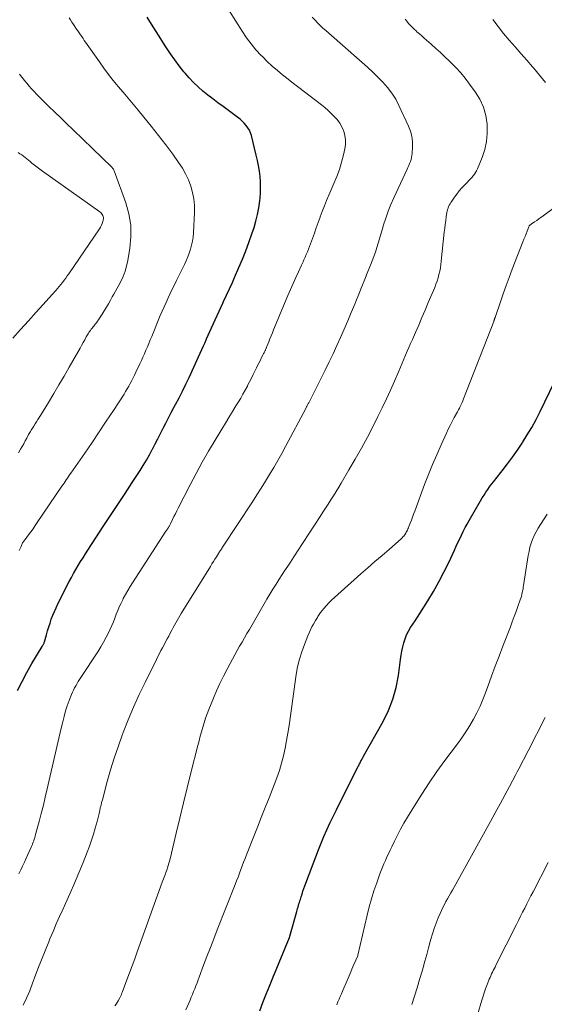
# Model space of a CAD drawing. Units: feet. Extents: x 1940000 to 1945055, y 570000 to 575010.
# Drawn here: x 1941934 to 1942018, y 570869 to 571027 of the extents above; entities that cross this region are included whole.
import ezdxf

# ---------------------------------------------------------------- set-up
doc = ezdxf.new("R2010")
doc.units = ezdxf.units.FT
doc.header["$LTSCALE"] = 100
doc.header["$MEASUREMENT"] = 0
doc.layers.add('CONTOUR INDEX', color=32, linetype='Continuous', lineweight=25)
doc.layers.add('CONTOUR INTERMEDIATE', color=40, linetype='Continuous', lineweight=15)

msp = doc.modelspace()

# ---------------------------------------------------------------- linework, layer by layer
at = {"layer": 'CONTOUR INDEX', "flags": 128}
for points, elevation in [([(1941934.15, 570919.63), (1941934.85, 570921.1), (1941935.62, 570922.53), (1941936.43, 570923.95), (1941938.09, 570926.69), (1941938.14, 570926.78), (1941938.19, 570926.87), (1941938.24, 570926.96), (1941938.29, 570927.05), (1941938.33, 570927.14), (1941938.37, 570927.24), (1941938.41, 570927.33), (1941938.44, 570927.43), (1941938.75, 570928.55), (1941938.93, 570929.19), (1941939.12, 570929.82), (1941939.33, 570930.44), (1941939.54, 570931.07), (1941939.78, 570931.68), (1941940.03, 570932.29), (1941940.3, 570932.89), (1941940.59, 570933.49), (1941942.42, 570937.07), (1941942.76, 570937.72), (1941943.1, 570938.36), (1941943.47, 570939), (1941943.84, 570939.63), (1941944.22, 570940.26), (1941944.61, 570940.88), (1941945, 570941.5), (1941945.4, 570942.11), (1941947.86, 570945.87), (1941949.01, 570947.63), (1941950.17, 570949.4), (1941951.33, 570951.16), (1941952.48, 570952.93), (1941953.73, 570954.83), (1941954.25, 570955.65), (1941954.75, 570956.48), (1941955.23, 570957.33), (1941955.68, 570958.18), (1941955.71, 570958.24), (1941956.14, 570959.07), (1941956.57, 570959.91), (1941956.99, 570960.75), (1941957.41, 570961.59), (1941957.84, 570962.42), (1941958.27, 570963.26), (1941958.71, 570964.09), (1941959.15, 570964.91), (1941959.41, 570965.39), (1941959.98, 570966.46), (1941960.53, 570967.53), (1941961.07, 570968.62), (1941961.58, 570969.71), (1941963.11, 570973.03), (1941963.37, 570973.6), (1941963.63, 570974.17), (1941963.88, 570974.75), (1941964.14, 570975.32), (1941964.39, 570975.9), (1941964.65, 570976.48), (1941964.9, 570977.05), (1941965.16, 570977.62), (1941966.98, 570981.58), (1941967.21, 570982.1), (1941967.45, 570982.61), (1941967.69, 570983.12), (1941967.92, 570983.63), (1941968.16, 570984.14), (1941968.4, 570984.65), (1941968.63, 570985.16), (1941968.85, 570985.68), (1941969.56, 570987.29), (1941970.12, 570988.62), (1941970.65, 570989.96), (1941971.15, 570991.31), (1941971.63, 570992.67), (1941971.97, 570993.68), (1941972.28, 570994.73), (1941972.55, 570995.79), (1941972.75, 570996.86), (1941972.9, 570997.94), (1941972.95, 570998.4), (1941973.01, 570999.26), (1941973.03, 571000.13), (1941973, 571000.99), (1941972.93, 571001.86), (1941972.82, 571002.72), (1941972.68, 571003.58), (1941972.51, 571004.43), (1941972.32, 571005.28), (1941971.55, 571008.38), (1941971.41, 571008.82), (1941971.23, 571009.25), (1941970.99, 571009.64), (1941970.72, 571010.02), (1941970.41, 571010.37), (1941970.08, 571010.7), (1941969.73, 571011.01), (1941969.36, 571011.3), (1941967.01, 571013.03), (1941966.19, 571013.64), (1941965.39, 571014.25), (1941964.59, 571014.88), (1941963.8, 571015.51), (1941963.03, 571016.18), (1941962.3, 571016.86), (1941961.6, 571017.6), (1941960.93, 571018.36), (1941960.72, 571018.61), (1941959.99, 571019.54), (1941959.28, 571020.48), (1941958.61, 571021.44), (1941957.96, 571022.43), (1941957.77, 571022.74), (1941957.04, 571023.89), (1941956.31, 571025.04), (1941955.58, 571026.19), (1941954.85, 571027.34)], 1000), ([(1941972.89, 570868.43), (1941973.4, 570869.74), (1941973.92, 570871.06), (1941974.45, 570872.37), (1941974.98, 570873.68), (1941977.62, 570880.14), (1941977.63, 570880.16), (1941977.64, 570880.18), (1941977.64, 570880.2), (1941977.65, 570880.22), (1941977.68, 570880.3), (1941977.69, 570880.32), (1941977.69, 570880.34), (1941977.7, 570880.36), (1941977.7, 570880.37), (1941978.8, 570884.29), (1941978.87, 570884.53), (1941978.94, 570884.78), (1941979.01, 570885.02), (1941979.08, 570885.27), (1941979.15, 570885.51), (1941979.23, 570885.76), (1941979.3, 570886), (1941979.38, 570886.24), (1941979.51, 570886.65), (1941979.65, 570887.09), (1941979.8, 570887.54), (1941979.95, 570887.98), (1941980.11, 570888.42), (1941981.41, 570891.95), (1941982.26, 570894.14), (1941983.15, 570896.31), (1941984.12, 570898.44), (1941985.14, 570900.56), (1941988.65, 570907.53), (1941988.72, 570907.66), (1941988.79, 570907.8), (1941988.86, 570907.94), (1941988.93, 570908.08), (1941989, 570908.22), (1941989.07, 570908.36), (1941989.14, 570908.49), (1941989.21, 570908.62), (1941989.28, 570908.76), (1941989.35, 570908.89), (1941989.43, 570909.02), (1941989.5, 570909.15), (1941992.62, 570914.71), (1941993.48, 570916.46), (1941994.19, 570918.27), (1941994.7, 570920.14), (1941995.06, 570922.06), (1941995.39, 570924.63), (1941995.49, 570925.29), (1941995.61, 570925.96), (1941995.76, 570926.62), (1941995.92, 570927.28), (1941995.93, 570927.29), (1941996.13, 570927.93), (1941996.37, 570928.54), (1941996.68, 570929.13), (1941997.02, 570929.7), (1941997.39, 570930.25), (1941997.75, 570930.81), (1941998.12, 570931.37), (1941998.48, 570931.94), (1941999.76, 570933.98), (1942000.67, 570935.48), (1942001.53, 570937.01), (1942002.34, 570938.56), (1942003.11, 570940.13), (1942004.04, 570942.11), (1942004.32, 570942.71), (1942004.6, 570943.31), (1942004.88, 570943.91), (1942005.16, 570944.51), (1942005.45, 570945.1), (1942005.76, 570945.69), (1942006.07, 570946.27), (1942006.39, 570946.85), (1942008.2, 570949.99), (1942008.48, 570950.45), (1942008.76, 570950.9), (1942009.05, 570951.35), (1942009.35, 570951.79), (1942009.66, 570952.22), (1942009.98, 570952.65), (1942010.31, 570953.07), (1942010.64, 570953.49), (1942011.68, 570954.79), (1942012.51, 570955.87), (1942013.33, 570956.96), (1942014.11, 570958.08), (1942014.88, 570959.21), (1942014.94, 570959.31), (1942015.69, 570960.51), (1942016.42, 570961.73), (1942017.09, 570962.98), (1942017.73, 570964.25), (1942020.77, 570970.53)], 1020)]:
    msp.add_lwpolyline(points, dxfattribs=dict(at, elevation=elevation))
at = {"layer": 'CONTOUR INTERMEDIATE', "flags": 128}
for points, elevation in [([(1941934.33, 570890.35), (1941934.64, 570890.96), (1941934.94, 570891.57), (1941935.23, 570892.19), (1941935.51, 570892.81), (1941936.35, 570894.68), (1941936.45, 570894.91), (1941936.54, 570895.15), (1941936.63, 570895.39), (1941936.72, 570895.63), (1941936.8, 570895.88), (1941936.88, 570896.12), (1941936.95, 570896.37), (1941937.02, 570896.62), (1941937.59, 570898.7), (1941937.93, 570900), (1941938.27, 570901.29), (1941938.58, 570902.59), (1941938.89, 570903.9), (1941939.84, 570908.06), (1941940.16, 570909.45), (1941940.48, 570910.84), (1941940.8, 570912.22), (1941941.12, 570913.61), (1941941.36, 570914.64), (1941941.58, 570915.51), (1941941.83, 570916.37), (1941942.1, 570917.22), (1941942.4, 570918.06), (1941942.76, 570919), (1941942.91, 570919.36), (1941943.07, 570919.72), (1941943.25, 570920.07), (1941943.44, 570920.41), (1941943.65, 570920.74), (1941943.86, 570921.08), (1941944.07, 570921.41), (1941944.28, 570921.74), (1941946.98, 570925.85), (1941947.46, 570926.61), (1941947.91, 570927.39), (1941948.33, 570928.19), (1941948.73, 570929), (1941948.96, 570929.48), (1941949.22, 570930.06), (1941949.48, 570930.65), (1941949.71, 570931.24), (1941949.94, 570931.83), (1941950.17, 570932.43), (1941950.42, 570933.01), (1941950.69, 570933.59), (1941950.97, 570934.16), (1941951.06, 570934.34), (1941951.41, 570934.99), (1941951.77, 570935.63), (1941952.15, 570936.27), (1941952.54, 570936.89), (1941957.88, 570945.11), (1941957.95, 570945.21), (1941958.01, 570945.32), (1941958.08, 570945.42), (1941958.15, 570945.52), (1941958.17, 570945.55), (1941958.22, 570945.64), (1941958.28, 570945.73), (1941958.34, 570945.82), (1941958.39, 570945.91), (1941958.44, 570946), (1941958.49, 570946.09), (1941958.54, 570946.19), (1941958.58, 570946.28), (1941958.93, 570947.01), (1941959.16, 570947.47), (1941959.38, 570947.92), (1941959.61, 570948.38), (1941959.84, 570948.83), (1941961.75, 570952.55), (1941962.71, 570954.36), (1941963.68, 570956.15), (1941964.7, 570957.92), (1941965.73, 570959.68), (1941966.81, 570961.46), (1941967.38, 570962.39), (1941967.94, 570963.32), (1941968.51, 570964.25), (1941969.08, 570965.18), (1941969.47, 570965.79), (1941969.84, 570966.42), (1941970.2, 570967.04), (1941970.56, 570967.67), (1941970.9, 570968.31), (1941970.95, 570968.41), (1941971.25, 570969.01), (1941971.56, 570969.6), (1941971.85, 570970.2), (1941972.15, 570970.81), (1941972.36, 570971.25), (1941972.55, 570971.63), (1941972.74, 570972.01), (1941972.93, 570972.39), (1941973.12, 570972.77), (1941973.36, 570973.25), (1941973.43, 570973.39), (1941973.51, 570973.53), (1941973.58, 570973.67), (1941973.65, 570973.81), (1941973.7, 570973.91), (1941973.74, 570974), (1941973.78, 570974.09), (1941973.83, 570974.19), (1941973.87, 570974.28), (1941973.91, 570974.37), (1941973.95, 570974.46), (1941973.98, 570974.56), (1941974.02, 570974.65), (1941974.33, 570975.42), (1941974.52, 570975.9), (1941974.71, 570976.38), (1941974.9, 570976.86), (1941975.1, 570977.34), (1941977.39, 570982.81), (1941977.8, 570983.77), (1941978.21, 570984.72), (1941978.64, 570985.67), (1941979.08, 570986.62), (1941979.57, 570987.66), (1941979.76, 570988.08), (1941979.96, 570988.5), (1941980.15, 570988.93), (1941980.33, 570989.35), (1941980.52, 570989.78), (1941980.69, 570990.21), (1941980.86, 570990.65), (1941981.02, 570991.09), (1941981.32, 570991.93), (1941981.62, 570992.79), (1941981.93, 570993.65), (1941982.24, 570994.5), (1941982.55, 570995.36), (1941982.56, 570995.39), (1941982.89, 570996.26), (1941983.23, 570997.13), (1941983.58, 570997.99), (1941983.94, 570998.84), (1941984.75, 571000.71), (1941985.2, 571001.84), (1941985.62, 571002.98), (1941985.97, 571004.15), (1941986.28, 571005.33), (1941986.51, 571006.27), (1941986.61, 571006.98), (1941986.62, 571007.69), (1941986.51, 571008.39), (1941986.32, 571009.09), (1941986.28, 571009.18), (1941986, 571009.8), (1941985.67, 571010.39), (1941985.26, 571010.94), (1941984.81, 571011.46), (1941984.32, 571011.94), (1941983.81, 571012.41), (1941983.28, 571012.86), (1941982.74, 571013.29), (1941980.02, 571015.39), (1941979.15, 571016.07), (1941978.28, 571016.74), (1941977.42, 571017.41), (1941976.55, 571018.09), (1941975.7, 571018.78), (1941974.87, 571019.5), (1941974.08, 571020.24), (1941973.3, 571021.02), (1941973.11, 571021.21), (1941972.28, 571022.12), (1941971.49, 571023.06), (1941970.76, 571024.05), (1941970.07, 571025.07), (1941966, 571031.54)], 1004), ([(1941934.39, 570942.02), (1941934.49, 570942.24), (1941934.59, 570942.46), (1941934.69, 570942.68), (1941934.77, 570942.86), (1941934.83, 570942.99), (1941934.89, 570943.12), (1941934.95, 570943.24), (1941935.03, 570943.36), (1941935.1, 570943.48), (1941935.18, 570943.6), (1941935.26, 570943.71), (1941935.34, 570943.82), (1941935.9, 570944.56), (1941936.26, 570945.04), (1941936.61, 570945.52), (1941936.96, 570946.02), (1941937.3, 570946.51), (1941941.24, 570952.31), (1941941.41, 570952.57), (1941941.59, 570952.83), (1941941.76, 570953.09), (1941941.94, 570953.35), (1941942.11, 570953.61), (1941942.29, 570953.87), (1941942.47, 570954.12), (1941942.64, 570954.38), (1941944.88, 570957.59), (1941946.05, 570959.29), (1941947.2, 570960.99), (1941948.34, 570962.7), (1941949.47, 570964.43), (1941951.17, 570967.05), (1941951.43, 570967.47), (1941951.69, 570967.89), (1941951.94, 570968.32), (1941952.17, 570968.76), (1941952.4, 570969.2), (1941952.62, 570969.64), (1941952.84, 570970.08), (1941953.06, 570970.53), (1941953.69, 570971.88), (1941953.94, 570972.42), (1941954.19, 570972.96), (1941954.43, 570973.51), (1941954.67, 570974.06), (1941954.91, 570974.6), (1941955.14, 570975.15), (1941955.37, 570975.7), (1941955.6, 570976.25), (1941956.97, 570979.6), (1941957.27, 570980.31), (1941957.58, 570981.02), (1941957.9, 570981.72), (1941958.22, 570982.42), (1941958.56, 570983.12), (1941958.89, 570983.81), (1941959.23, 570984.51), (1941959.57, 570985.2), (1941960.83, 570987.77), (1941961.1, 570988.37), (1941961.36, 570988.98), (1941961.59, 570989.6), (1941961.8, 570990.23), (1941961.98, 570990.87), (1941962.12, 570991.52), (1941962.21, 570992.17), (1941962.26, 570992.83), (1941962.43, 570996.14), (1941962.42, 570997.2), (1941962.33, 570998.25), (1941962.13, 570999.29), (1941961.85, 571000.32), (1941961.47, 571001.31), (1941961.02, 571002.28), (1941960.5, 571003.2), (1941959.91, 571004.09), (1941958.97, 571005.41), (1941957.85, 571006.93), (1941956.71, 571008.43), (1941955.53, 571009.91), (1941954.34, 571011.36), (1941953.41, 571012.47), (1941952.61, 571013.42), (1941951.82, 571014.36), (1941951.03, 571015.31), (1941950.23, 571016.25), (1941949.46, 571017.21), (1941948.69, 571018.18), (1941947.95, 571019.17), (1941947.23, 571020.17), (1941945.03, 571023.32), (1941944.82, 571023.62), (1941944.61, 571023.92), (1941944.41, 571024.22), (1941944.2, 571024.52), (1941943.99, 571024.82), (1941943.78, 571025.12), (1941943.58, 571025.42), (1941943.37, 571025.72), (1941943.3, 571025.81), (1941943.07, 571026.16), (1941942.83, 571026.52), (1941942.61, 571026.88), (1941942.39, 571027.24)], 996), ([(1941935.06, 570869.31), (1941935.59, 570870.46), (1941936.08, 570871.64), (1941936.54, 570872.83), (1941936.85, 570873.69), (1941937.4, 570875.15), (1941937.95, 570876.59), (1941938.53, 570878.03), (1941939.12, 570879.47), (1941939.3, 570879.92), (1941939.82, 570881.12), (1941940.34, 570882.32), (1941940.87, 570883.52), (1941941.41, 570884.71), (1941941.81, 570885.58), (1941942.55, 570887.21), (1941943.26, 570888.85), (1941943.96, 570890.5), (1941944.63, 570892.16), (1941945.28, 570893.79), (1941945.64, 570894.74), (1941945.97, 570895.69), (1941946.28, 570896.65), (1941946.56, 570897.62), (1941946.86, 570898.7), (1941946.97, 570899.13), (1941947.08, 570899.57), (1941947.18, 570900), (1941947.28, 570900.44), (1941947.38, 570900.88), (1941947.49, 570901.31), (1941947.59, 570901.75), (1941947.71, 570902.18), (1941948.48, 570905.07), (1941949.02, 570906.95), (1941949.58, 570908.8), (1941950.21, 570910.65), (1941950.87, 570912.48), (1941951.04, 570912.93), (1941951.84, 570914.97), (1941952.69, 570916.99), (1941953.59, 570918.98), (1941954.54, 570920.95), (1941956.36, 570924.6), (1941956.59, 570925.08), (1941956.83, 570925.55), (1941957.08, 570926.02), (1941957.33, 570926.49), (1941957.58, 570926.95), (1941957.82, 570927.42), (1941958.07, 570927.89), (1941958.32, 570928.36), (1941958.62, 570928.93), (1941958.83, 570929.32), (1941959.03, 570929.7), (1941959.24, 570930.08), (1941959.45, 570930.46), (1941959.67, 570930.84), (1941959.89, 570931.22), (1941960.11, 570931.59), (1941960.33, 570931.96), (1941964.98, 570939.5), (1941965.22, 570939.88), (1941965.46, 570940.27), (1941965.7, 570940.65), (1941965.95, 570941.04), (1941966.27, 570941.54), (1941966.35, 570941.67), (1941966.43, 570941.8), (1941966.52, 570941.93), (1941966.6, 570942.06), (1941966.69, 570942.19), (1941966.77, 570942.32), (1941966.86, 570942.45), (1941966.94, 570942.58), (1941971.72, 570949.84), (1941972.43, 570950.92), (1941973.12, 570952.01), (1941973.8, 570953.1), (1941974.47, 570954.2), (1941975.13, 570955.31), (1941975.77, 570956.43), (1941976.4, 570957.56), (1941977.02, 570958.69), (1941980.27, 570964.77), (1941980.32, 570964.88), (1941980.38, 570964.99), (1941980.43, 570965.09), (1941980.49, 570965.2), (1941980.54, 570965.31), (1941980.6, 570965.42), (1941980.65, 570965.52), (1941980.71, 570965.63), (1941983.35, 570970.9), (1941983.99, 570972.19), (1941984.62, 570973.5), (1941985.23, 570974.81), (1941985.82, 570976.12), (1941986.4, 570977.45), (1941986.97, 570978.78), (1941987.53, 570980.11), (1941988.08, 570981.45), (1941988.24, 570981.85), (1941988.73, 570983.05), (1941989.22, 570984.25), (1941989.71, 570985.45), (1941990.2, 570986.65), (1941990.62, 570987.66), (1941990.89, 570988.35), (1941991.15, 570989.05), (1941991.39, 570989.76), (1941991.62, 570990.47), (1941991.83, 570991.19), (1941992.04, 570991.9), (1941992.26, 570992.62), (1941992.47, 570993.34), (1941992.69, 570994.12), (1941993.04, 570995.21), (1941993.42, 570996.3), (1941993.85, 570997.36), (1941994.31, 570998.42), (1941996.45, 571003.01), (1941996.59, 571003.31), (1941996.72, 571003.62), (1941996.85, 571003.92), (1941996.98, 571004.23), (1941997.09, 571004.54), (1941997.18, 571004.86), (1941997.23, 571005.18), (1941997.27, 571005.51), (1941997.33, 571006.59), (1941997.31, 571007.45), (1941997.21, 571008.3), (1941996.99, 571009.12), (1941996.69, 571009.92), (1941995.16, 571013.2), (1941994.63, 571014.21), (1941994.03, 571015.17), (1941993.34, 571016.07), (1941992.6, 571016.93), (1941991.79, 571017.75), (1941990.97, 571018.55), (1941990.13, 571019.32), (1941989.27, 571020.09), (1941983.44, 571025.19), (1941982.99, 571025.59), (1941982.54, 571026.01), (1941982.11, 571026.44), (1941981.69, 571026.88), (1941981.28, 571027.33)], 1008), ([(1941949.71, 570869.24), (1941949.89, 570869.49), (1941950.06, 570869.75), (1941950.22, 570870.01), (1941950.51, 570870.52), (1941950.56, 570870.61), (1941950.61, 570870.71), (1941950.66, 570870.81), (1941950.7, 570870.91), (1941950.75, 570871.02), (1941950.79, 570871.12), (1941950.83, 570871.22), (1941950.87, 570871.33), (1941951.63, 570873.37), (1941952.05, 570874.49), (1941952.47, 570875.62), (1941952.88, 570876.75), (1941953.29, 570877.87), (1941957.28, 570888.99), (1941957.38, 570889.26), (1941957.47, 570889.52), (1941957.57, 570889.78), (1941957.68, 570890.04), (1941957.78, 570890.3), (1941957.88, 570890.56), (1941957.97, 570890.82), (1941958.06, 570891.08), (1941958.13, 570891.28), (1941958.25, 570891.64), (1941958.36, 570892.01), (1941958.46, 570892.37), (1941958.55, 570892.74), (1941959.52, 570896.84), (1941960.1, 570899.25), (1941960.69, 570901.67), (1941961.28, 570904.08), (1941961.88, 570906.49), (1941962.98, 570910.87), (1941963.17, 570911.6), (1941963.36, 570912.33), (1941963.56, 570913.05), (1941963.76, 570913.78), (1941963.98, 570914.5), (1941964.21, 570915.22), (1941964.47, 570915.93), (1941964.75, 570916.63), (1941965.48, 570918.4), (1941965.99, 570919.59), (1941966.52, 570920.76), (1941967.09, 570921.92), (1941967.68, 570923.07), (1941968.16, 570923.97), (1941968.53, 570924.66), (1941968.9, 570925.35), (1941969.28, 570926.03), (1941969.66, 570926.71), (1941970.05, 570927.39), (1941970.43, 570928.07), (1941970.82, 570928.75), (1941971.22, 570929.42), (1941974.02, 570934.24), (1941974.51, 570935.06), (1941975, 570935.87), (1941975.5, 570936.67), (1941976.01, 570937.47), (1941976.97, 570938.95), (1941977, 570939), (1941977.04, 570939.06), (1941977.08, 570939.11), (1941977.11, 570939.17), (1941977.15, 570939.22), (1941977.19, 570939.28), (1941977.23, 570939.33), (1941977.26, 570939.39), (1941977.78, 570940.16), (1941978.07, 570940.6), (1941978.36, 570941.04), (1941978.65, 570941.48), (1941978.94, 570941.93), (1941982.55, 570947.48), (1941982.98, 570948.14), (1941983.41, 570948.81), (1941983.83, 570949.47), (1941984.26, 570950.14), (1941984.68, 570950.8), (1941985.09, 570951.47), (1941985.51, 570952.15), (1941985.91, 570952.82), (1941987.16, 570954.91), (1941988.17, 570956.64), (1941989.16, 570958.39), (1941990.11, 570960.16), (1941991.03, 570961.94), (1941991.8, 570963.47), (1941992.49, 570964.87), (1941993.16, 570966.27), (1941993.8, 570967.69), (1941994.43, 570969.12), (1941995.11, 570970.72), (1941995.39, 570971.35), (1941995.66, 570971.99), (1941995.93, 570972.62), (1941996.2, 570973.25), (1941996.47, 570973.89), (1941996.74, 570974.52), (1941997.02, 570975.16), (1941997.3, 570975.79), (1941997.79, 570976.9), (1941998.31, 570978.09), (1941998.83, 570979.28), (1941999.34, 570980.48), (1941999.84, 570981.68), (1942000.87, 570984.12), (1942001.07, 570984.63), (1942001.25, 570985.13), (1942001.41, 570985.65), (1942001.55, 570986.17), (1942001.68, 570986.7), (1942001.78, 570987.22), (1942001.87, 570987.76), (1942001.93, 570988.29), (1942002.41, 570992.97), (1942002.48, 570993.57), (1942002.55, 570994.18), (1942002.63, 570994.78), (1942002.72, 570995.38), (1942002.83, 570996.08), (1942002.88, 570996.32), (1942002.94, 570996.57), (1942003.01, 570996.8), (1942003.1, 570997.04), (1942003.21, 570997.27), (1942003.33, 570997.49), (1942003.46, 570997.7), (1942003.59, 570997.91), (1942004.04, 570998.53), (1942004.42, 570999.04), (1942004.81, 570999.54), (1942005.23, 571000.01), (1942005.66, 571000.48), (1942006.12, 571000.96), (1942006.35, 571001.2), (1942006.58, 571001.45), (1942006.8, 571001.7), (1942007.02, 571001.95), (1942007.22, 571002.21), (1942007.41, 571002.48), (1942007.57, 571002.77), (1942007.71, 571003.07), (1942008.46, 571004.91), (1942008.87, 571006.16), (1942009.16, 571007.43), (1942009.27, 571008.72), (1942009.27, 571010.03), (1942009.25, 571010.23), (1942009.03, 571011.62), (1942008.67, 571012.95), (1942008.09, 571014.2), (1942007.36, 571015.4), (1942006.45, 571016.64), (1942005.75, 571017.55), (1942005.03, 571018.43), (1942004.25, 571019.27), (1942003.45, 571020.08), (1942003.24, 571020.28), (1942002.51, 571020.97), (1942001.78, 571021.66), (1942001.04, 571022.33), (1942000.3, 571023), (1941999.56, 571023.65), (1941999.18, 571023.99), (1941998.8, 571024.33), (1941998.42, 571024.66), (1941998.04, 571025), (1941997.94, 571025.09), (1941997.61, 571025.39), (1941997.3, 571025.7), (1941996.99, 571026.01), (1941996.69, 571026.34), (1941996.41, 571026.67), (1941996.13, 571027.01)], 1012), ([(1942018.6, 571016.89), (1942017.65, 571018.07), (1942016.67, 571019.23), (1942016.53, 571019.39), (1942015.6, 571020.45), (1942014.67, 571021.51), (1942013.74, 571022.57), (1942012.81, 571023.63), (1942011.9, 571024.71), (1942011.02, 571025.81), (1942010.19, 571026.94)], 1016), ([(1941934.27, 570957.68), (1941934.57, 570958.15), (1941934.62, 570958.23), (1941934.88, 570958.67), (1941935.14, 570959.11), (1941935.38, 570959.56), (1941935.62, 570960.01), (1941935.91, 570960.57), (1941936, 570960.75), (1941936.1, 570960.92), (1941936.2, 570961.09), (1941936.3, 570961.27), (1941936.41, 570961.44), (1941936.51, 570961.6), (1941936.62, 570961.77), (1941936.73, 570961.94), (1941936.95, 570962.28), (1941937.17, 570962.62), (1941937.38, 570962.96), (1941937.6, 570963.3), (1941937.81, 570963.64), (1941939.08, 570965.73), (1941939.92, 570967.12), (1941940.75, 570968.51), (1941941.57, 570969.92), (1941942.38, 570971.33), (1941944.13, 570974.4), (1941944.38, 570974.84), (1941944.64, 570975.29), (1941944.89, 570975.73), (1941945.14, 570976.18), (1941945.44, 570976.69), (1941945.55, 570976.88), (1941945.67, 570977.06), (1941945.79, 570977.24), (1941945.92, 570977.41), (1941946.05, 570977.58), (1941946.19, 570977.75), (1941946.32, 570977.92), (1941946.46, 570978.09), (1941946.56, 570978.22), (1941946.75, 570978.46), (1941946.93, 570978.7), (1941947.1, 570978.95), (1941947.27, 570979.2), (1941947.66, 570979.81), (1941948.02, 570980.37), (1941948.37, 570980.94), (1941948.7, 570981.51), (1941949.03, 570982.09), (1941949.3, 570982.58), (1941949.56, 570983.04), (1941949.82, 570983.51), (1941950.07, 570983.98), (1941950.32, 570984.45), (1941950.64, 570985.08), (1941951.01, 570985.87), (1941951.33, 570986.69), (1941951.58, 570987.53), (1941951.77, 570988.39), (1941952.11, 570990.37), (1941952.28, 570992.22), (1941952.27, 570994.05), (1941951.96, 570995.86), (1941951.46, 570997.65), (1941949.58, 571002.78), (1941949.55, 571002.86), (1941949.52, 571002.93), (1941949.48, 571003), (1941949.43, 571003.07), (1941949.38, 571003.14), (1941949.33, 571003.2), (1941949.27, 571003.26), (1941949.21, 571003.32), (1941943.01, 571009.32), (1941942.04, 571010.26), (1941941.06, 571011.21), (1941940.09, 571012.15), (1941939.11, 571013.1), (1941938.01, 571014.17), (1941937.59, 571014.58), (1941937.18, 571015), (1941936.78, 571015.43), (1941936.38, 571015.86), (1941935.99, 571016.31), (1941935.61, 571016.75), (1941935.24, 571017.21), (1941934.88, 571017.67), (1941934.84, 571017.73), (1941934.46, 571018.22)], 992), ([(1941933.37, 570975.99), (1941934.62, 570977.38), (1941935.87, 570978.77), (1941937.13, 570980.16), (1941940.25, 570983.61), (1941940.53, 570983.93), (1941940.8, 570984.26), (1941941.07, 570984.58), (1941941.34, 570984.92), (1941941.6, 570985.25), (1941941.85, 570985.6), (1941942.1, 570985.94), (1941942.34, 570986.29), (1941947.23, 570993.48), (1941947.4, 570993.75), (1941947.56, 570994.04), (1941947.68, 570994.33), (1941947.79, 570994.64), (1941947.86, 570994.88), (1941947.89, 570995.07), (1941947.9, 570995.26), (1941947.86, 570995.44), (1941947.79, 570995.62), (1941947.69, 570995.79), (1941947.58, 570995.95), (1941947.44, 570996.09), (1941947.28, 570996.22), (1941938.13, 571002.71), (1941937.7, 571003.02), (1941937.28, 571003.34), (1941936.85, 571003.66), (1941936.44, 571003.99), (1941936.14, 571004.23), (1941935.87, 571004.44), (1941935.61, 571004.65), (1941935.34, 571004.87), (1941935.07, 571005.08), (1941934.8, 571005.29), (1941934.52, 571005.49), (1941934.24, 571005.69)], 988), ([(1941961.05, 570868.55), (1941961.74, 570870.13), (1941961.93, 570870.58), (1941962.12, 570871.04), (1941962.31, 570871.5), (1941962.5, 570871.96), (1941962.68, 570872.43), (1941962.86, 570872.89), (1941963.03, 570873.36), (1941963.21, 570873.82), (1941963.91, 570875.72), (1941964.44, 570877.13), (1941964.98, 570878.54), (1941965.52, 570879.94), (1941966.07, 570881.35), (1941968.96, 570888.64), (1941969.19, 570889.22), (1941969.42, 570889.81), (1941969.64, 570890.41), (1941969.87, 570891), (1941970.09, 570891.59), (1941970.31, 570892.18), (1941970.54, 570892.77), (1941970.77, 570893.36), (1941971.88, 570896.2), (1941972.5, 570897.78), (1941973.13, 570899.35), (1941973.75, 570900.93), (1941974.38, 570902.5), (1941975.19, 570904.54), (1941975.62, 570905.69), (1941976.02, 570906.85), (1941976.36, 570908.03), (1941976.67, 570909.22), (1941976.93, 570910.42), (1941977.17, 570911.63), (1941977.38, 570912.84), (1941977.57, 570914.06), (1941978.73, 570922.18), (1941978.95, 570923.42), (1941979.24, 570924.64), (1941979.61, 570925.84), (1941980.03, 570927.02), (1941980.59, 570928.4), (1941980.79, 570928.88), (1941981.01, 570929.35), (1941981.24, 570929.82), (1941981.49, 570930.27), (1941981.81, 570930.85), (1941981.91, 570931.01), (1941982, 570931.18), (1941982.1, 570931.34), (1941982.2, 570931.5), (1941982.3, 570931.65), (1941982.4, 570931.81), (1941982.51, 570931.96), (1941982.62, 570932.11), (1941983.16, 570932.77), (1941983.55, 570933.24), (1941983.96, 570933.69), (1941984.39, 570934.12), (1941984.84, 570934.54), (1941989.08, 570938.29), (1941990.2, 570939.28), (1941991.32, 570940.26), (1941992.45, 570941.24), (1941993.57, 570942.22), (1941995.54, 570943.94), (1941995.67, 570944.07), (1941995.8, 570944.2), (1941995.93, 570944.34), (1941996.04, 570944.48), (1941996.15, 570944.63), (1941996.25, 570944.79), (1941996.33, 570944.95), (1941996.42, 570945.12), (1941996.43, 570945.13), (1941996.51, 570945.31), (1941996.58, 570945.49), (1941996.66, 570945.67), (1941996.73, 570945.85), (1941996.95, 570946.43), (1941997.14, 570946.9), (1941997.32, 570947.38), (1941997.49, 570947.85), (1941997.67, 570948.32), (1941999.26, 570952.58), (1941999.87, 570954.18), (1942000.52, 570955.78), (1942001.19, 570957.36), (1942001.89, 570958.93), (1942002.74, 570960.79), (1942003.04, 570961.42), (1942003.35, 570962.05), (1942003.67, 570962.67), (1942004.01, 570963.28), (1942004.37, 570963.93), (1942004.52, 570964.22), (1942004.68, 570964.51), (1942004.83, 570964.8), (1942004.97, 570965.09), (1942005.11, 570965.39), (1942005.25, 570965.69), (1942005.38, 570965.99), (1942005.5, 570966.29), (1942010.31, 570978.68), (1942010.34, 570978.76), (1942010.37, 570978.84), (1942010.4, 570978.91), (1942010.43, 570978.99), (1942010.45, 570979.07), (1942010.48, 570979.15), (1942010.51, 570979.23), (1942010.53, 570979.31), (1942011.38, 570981.78), (1942011.84, 570983.1), (1942012.31, 570984.41), (1942012.79, 570985.71), (1942013.28, 570987.01), (1942014.98, 570991.41), (1942015.15, 570991.83), (1942015.32, 570992.26), (1942015.49, 570992.68), (1942015.66, 570993.1), (1942015.95, 570993.82), (1942015.98, 570993.88), (1942016.01, 570993.94), (1942016.05, 570993.99), (1942016.09, 570994.05), (1942016.14, 570994.1), (1942016.19, 570994.14), (1942016.24, 570994.19), (1942016.29, 570994.23), (1942016.86, 570994.6), (1942017.2, 570994.83), (1942017.53, 570995.06), (1942017.87, 570995.3), (1942018.2, 570995.54), (1942023.61, 570999.5)], 1016), ([(1941985.23, 570869.39), (1941985.4, 570869.83), (1941985.58, 570870.27), (1941985.77, 570870.71), (1941985.95, 570871.15), (1941986.14, 570871.58), (1941986.32, 570872.02), (1941986.71, 570872.92), (1941987.02, 570873.64), (1941987.33, 570874.37), (1941987.64, 570875.09), (1941987.95, 570875.81), (1941988.56, 570877.23), (1941988.6, 570877.34), (1941990.07, 570883.73), (1941990.4, 570885.04), (1941990.75, 570886.33), (1941991.15, 570887.61), (1941991.59, 570888.88), (1941992.1, 570890.3), (1941992.31, 570890.85), (1941992.52, 570891.4), (1941992.75, 570891.94), (1941992.99, 570892.48), (1941993.24, 570893.02), (1941993.49, 570893.55), (1941993.75, 570894.09), (1941994, 570894.62), (1941994.43, 570895.53), (1941994.92, 570896.51), (1941995.42, 570897.47), (1941995.96, 570898.43), (1941996.51, 570899.37), (1941997.64, 570901.22), (1941998.8, 570903.07), (1941999.99, 570904.89), (1942001.23, 570906.67), (1942002.51, 570908.43), (1942004.54, 570911.13), (1942005.22, 570912.08), (1942005.87, 570913.04), (1942006.48, 570914.03), (1942007.07, 570915.04), (1942007.61, 570916.07), (1942008.12, 570917.12), (1942008.58, 570918.19), (1942009, 570919.27), (1942009.38, 570920.31), (1942009.98, 570921.93), (1942010.57, 570923.54), (1942011.18, 570925.15), (1942011.79, 570926.76), (1942012.98, 570929.85), (1942013.28, 570930.65), (1942013.59, 570931.46), (1942013.89, 570932.27), (1942014.18, 570933.08), (1942014.57, 570934.14), (1942014.66, 570934.42), (1942014.75, 570934.7), (1942014.82, 570934.99), (1942014.89, 570935.28), (1942014.94, 570935.57), (1942015, 570935.86), (1942015.05, 570936.16), (1942015.1, 570936.45), (1942015.83, 570941.24), (1942015.96, 570941.9), (1942016.11, 570942.55), (1942016.31, 570943.19), (1942016.54, 570943.82), (1942016.81, 570944.43), (1942017.1, 570945.04), (1942017.43, 570945.62), (1942017.78, 570946.19), (1942018.87, 570947.83)], 1024), ([(1941997.2, 570869.44), (1941997.64, 570870.76), (1941998.06, 570872.08), (1941998.46, 570873.41), (1941998.85, 570874.75), (1941999.02, 570875.33), (1941999.31, 570876.38), (1941999.6, 570877.42), (1941999.88, 570878.47), (1942000.16, 570879.52), (1942000.26, 570879.86), (1942000.51, 570880.73), (1942000.79, 570881.59), (1942001.1, 570882.44), (1942001.44, 570883.28), (1942001.74, 570883.98), (1942001.95, 570884.46), (1942002.18, 570884.94), (1942002.42, 570885.41), (1942002.67, 570885.88), (1942002.93, 570886.34), (1942003.19, 570886.8), (1942003.45, 570887.27), (1942003.71, 570887.73), (1942009.78, 570898.69), (1942010.55, 570900.09), (1942011.32, 570901.5), (1942012.07, 570902.9), (1942012.83, 570904.31), (1942013.83, 570906.19), (1942014.08, 570906.66), (1942014.33, 570907.14), (1942014.58, 570907.61), (1942014.83, 570908.09), (1942015.07, 570908.56), (1942015.32, 570909.04), (1942015.56, 570909.52), (1942015.8, 570910), (1942018.52, 570915.32)], 1028), ([(1942007.01, 570865.43), (1942008.4, 570870.1), (1942008.61, 570870.77), (1942008.83, 570871.43), (1942009.07, 570872.08), (1942009.32, 570872.74), (1942009.61, 570873.46), (1942009.73, 570873.75), (1942009.85, 570874.03), (1942009.98, 570874.31), (1942010.11, 570874.59), (1942010.24, 570874.87), (1942010.38, 570875.15), (1942010.52, 570875.42), (1942010.65, 570875.7), (1942013.95, 570882.22), (1942014.28, 570882.88), (1942014.62, 570883.53), (1942014.94, 570884.19), (1942015.27, 570884.85), (1942015.6, 570885.51), (1942015.93, 570886.16), (1942016.26, 570886.82), (1942016.6, 570887.47), (1942019.01, 570892.16)], 1032)]:
    msp.add_lwpolyline(points, dxfattribs=dict(at, elevation=elevation))

doc.saveas('drawing.dxf')
